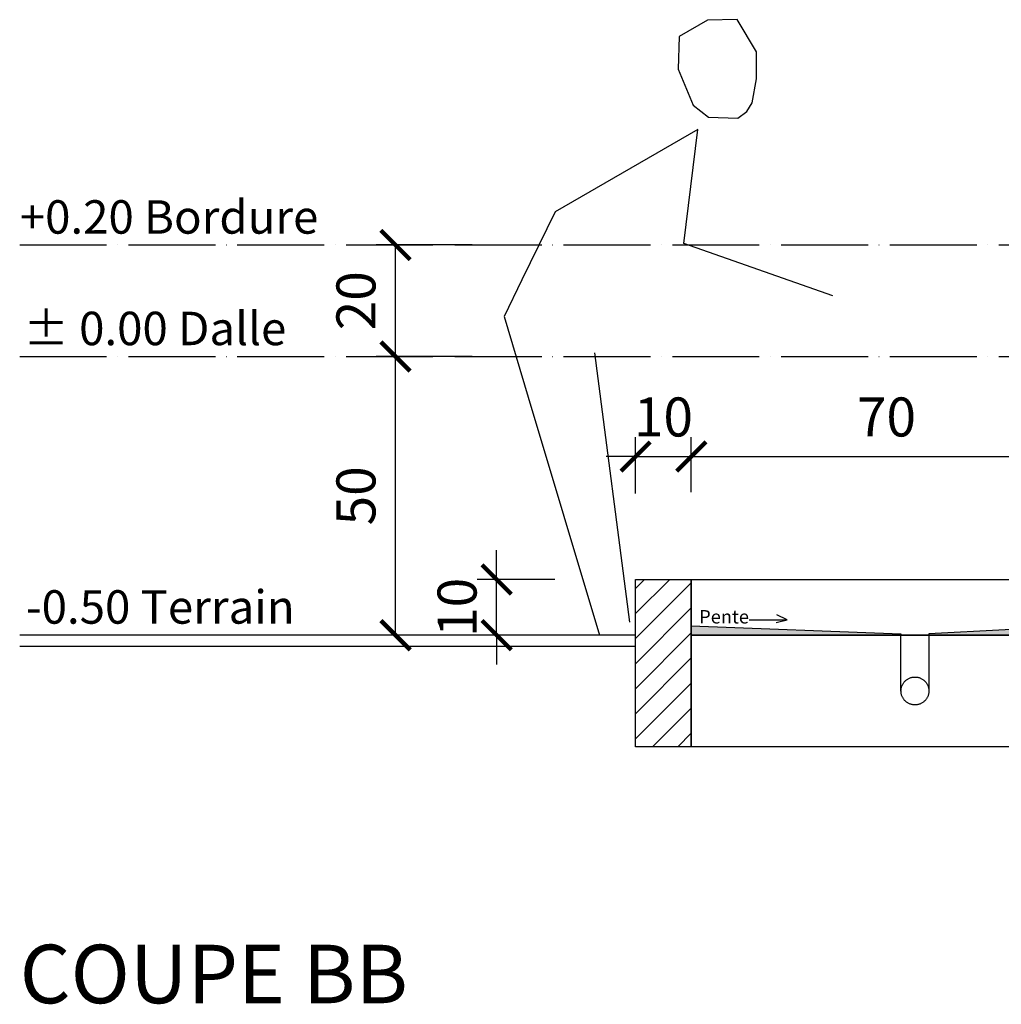
# Model space of a CAD drawing. Units: millimetres. Extents: x 267649 to 674511, y -187379 to 145836.
# Drawn here: x 620378 to 622138, y 114795 to 116561 of the extents above; entities that cross this region are included whole.
import ezdxf

# ---------------------------------------------------------------- set-up
doc = ezdxf.new("R2010")
doc.units = ezdxf.units.MM
doc.linetypes.add('ACAD_ISO04W100', pattern=[30, 24, -3, 0, -3])
doc.linetypes.add('CENTRO2', pattern=[28.575, 19.05, -3.175, 3.175, -3.175])
for name, color, linetype in [('12 bloc coupe', 40, 'Continuous'), ('13 blocs coupe', 32, 'Continuous'), ('21 lignes libres', 7, 'Continuous'), ('22 lignes fines', 252, 'Continuous'), ('30 hach matériau', 8, 'Continuous'), ('32 hach fond', 9, 'Continuous'), ('50 textes', 253, 'Continuous'), ('52 cotation 1', 252, 'Continuous'), ('55 axes', 251, 'Continuous')]:
    doc.layers.add(name, color=color, linetype=linetype)
doc.layers.add('65 plomberie', color=7, linetype='Continuous', true_color=0x0d3ef2)
doc.styles.add('calibri_200', font='txt', dxfattribs={"height": 500})
doc.styles.add('cg 150', font='txt')
doc.styles.get("Standard").update_dxf_attribs({"font": 'Arial.ttf'})
doc.dimstyles.new('cg-100', dxfattribs={"dimtxt": 75, "dimasz": 75, "dimexe": 50, "dimexo": 0, "dimgap": 10, "dimtad": 0, "dimdec": 0, "dimlfac": 0.1, "dimzin": 12, "dimdsep": 46, "dimtxsty": 'cg 150', "dimblk": 'ARCHTICK', "dimblk1": 'ARCHTICK', "dimblk2": 'ARCHTICK', "dimcen": 3, "dimclrd": 256, "dimclre": 256, "dimclrt": 256, "dimadec": 0, "dimazin": 3, "dimtfac": 0.35, "dimtdec": 0, "dimtix": 1, "dimtmove": 2, "dimatfit": 2, "dimldrblk": 'DOTSMALL', "dimfxl": 1, "dimtvp": 1, "dimtolj": 1, "dimtzin": 0, "dimlwd": -1, "dimlwe": -1, "dimarcsym": 0})

# ---------------------------------------------------------------- blocks, each defined once
blk = doc.blocks.new('_ArchTick')
at = {"color": 0, "linetype": 'ByBlock', "const_width": 0.15}
blk.add_lwpolyline([(-0.5, -0.5), (0.5, 0.5)], dxfattribs=at)
blk = doc.blocks.new('*D1085')
at = {"layer": '52 cotation 1', "transparency": 16777216}
for p, q in [((621189.2, 116156.6), (621016.7, 116156.6)), ((621051.7, 115956.6), (621051.7, 116156.6)), ((621189.2, 115956.6), (621016.7, 115956.6))]:
    blk.add_line(p, q, dxfattribs=at)
at = {"layer": 'Defpoints', "color": 0, "transparency": 16777216}
for p in [(621051.7, 116156.6), (621434.2, 116156.6), (621434.2, 115956.6)]:
    blk.add_point(p, dxfattribs=at)
at = {"layer": '52 cotation 1', "transparency": 16777216, "xscale": 52.5, "yscale": 52.5, "zscale": 52.5}
for p, rotation in [((621051.7, 116156.6), 90), ((621051.7, 115956.6), 270)]:
    blk.add_blockref('_ArchTick', p, dxfattribs=dict(at, rotation=rotation))
at = {"layer": '52 cotation 1', "transparency": 16777216, "insert": (620980.7, 116056.6), "char_height": 70, "attachment_point": 5, "rotation": 90}
blk.add_mtext('\\A1;20', dxfattribs=at)
blk = doc.blocks.new('_DotSmall')
at = {"color": 0, "linetype": 'ByBlock', "const_width": 0.5}
blk.add_lwpolyline([(-0.0625, 0, 1), (0.0625, 0, 1)], format="xyb", close=True, dxfattribs=at)
blk = doc.blocks.new('*D1086')
at = {"layer": '52 cotation 1', "transparency": 16777216}
for p, q in [((621189.2, 115956.6), (621016.7, 115956.6)), ((621051.7, 115456.6), (621051.7, 115956.6)), ((621189.2, 115456.6), (621016.7, 115456.6))]:
    blk.add_line(p, q, dxfattribs=at)
at = {"layer": 'Defpoints', "color": 0, "transparency": 16777216}
for p in [(621051.7, 115956.6), (621434.2, 115956.6), (621434.2, 115456.6)]:
    blk.add_point(p, dxfattribs=at)
at = {"layer": '52 cotation 1', "transparency": 16777216, "xscale": 52.5, "yscale": 52.5, "zscale": 52.5}
for p, rotation in [((621051.7, 115956.6), 90), ((621051.7, 115456.6), 270)]:
    blk.add_blockref('_ArchTick', p, dxfattribs=dict(at, rotation=rotation))
at = {"layer": '52 cotation 1', "transparency": 16777216, "insert": (620980.7, 115706.6), "char_height": 70, "attachment_point": 5, "rotation": 90}
blk.add_mtext('\\A1;50', dxfattribs=at)
blk = doc.blocks.new('*D1087')
at = {"layer": '52 cotation 1', "transparency": 16777216}
for p, q in [((621233.1, 115556.6), (621233.1, 115609.1)), ((621337.2, 115556.6), (621198.1, 115556.6)), ((621233.1, 115456.6), (621233.1, 115556.6)), ((621370.7, 115456.6), (621198.1, 115456.6)), ((621233.1, 115456.6), (621233.1, 115404.1))]:
    blk.add_line(p, q, dxfattribs=at)
at = {"layer": 'Defpoints', "color": 0, "transparency": 16777216}
for p in [(621233.1, 115556.6), (621582.2, 115556.6), (621615.7, 115456.6)]:
    blk.add_point(p, dxfattribs=at)
at = {"layer": '52 cotation 1', "transparency": 16777216, "xscale": 52.5, "yscale": 52.5, "zscale": 52.5}
for p, rotation in [((621233.1, 115556.6), 270), ((621233.1, 115456.6), 90)]:
    blk.add_blockref('_ArchTick', p, dxfattribs=dict(at, rotation=rotation))
at = {"layer": '52 cotation 1', "transparency": 16777216, "insert": (621162.1, 115506.6), "char_height": 70, "attachment_point": 5, "rotation": 90}
blk.add_mtext('\\A1;10', dxfattribs=at)
blk = doc.blocks.new('*D1088')
at = {"layer": '52 cotation 1', "transparency": 16777216}
for p, q in [((621482.2, 115710.7), (621482.2, 115812.1)), ((621582.2, 115713), (621582.2, 115812.1)), ((621482.2, 115777.1), (621429.7, 115777.1)), ((621482.2, 115777.1), (621582.2, 115777.1)), ((621582.2, 115777.1), (621634.7, 115777.1))]:
    blk.add_line(p, q, dxfattribs=at)
at = {"layer": 'Defpoints', "color": 0, "transparency": 16777216}
for p in [(621582.2, 115777.1), (621482.2, 115465.7), (621582.2, 115468)]:
    blk.add_point(p, dxfattribs=at)
at = {"layer": '52 cotation 1', "transparency": 16777216, "xscale": 52.5, "yscale": 52.5, "zscale": 52.5}
blk.add_blockref('_ArchTick', (621482.2, 115777.1), dxfattribs=at)
at = {"layer": '52 cotation 1', "transparency": 16777216, "xscale": 52.5, "yscale": 52.5, "zscale": 52.5, "rotation": 180}
blk.add_blockref('_ArchTick', (621582.2, 115777.1), dxfattribs=at)
at = {"layer": '52 cotation 1', "transparency": 16777216, "insert": (621532.2, 115848.1), "char_height": 70, "attachment_point": 5}
blk.add_mtext('\\A1;10', dxfattribs=at)
blk = doc.blocks.new('*D1089')
at = {"layer": '52 cotation 1', "transparency": 16777216}
for p, q in [((621582.2, 115713), (621582.2, 115812.1)), ((622282.2, 115712.7), (622282.2, 115812.1)), ((621582.2, 115777.1), (622282.2, 115777.1))]:
    blk.add_line(p, q, dxfattribs=at)
at = {"layer": 'Defpoints', "color": 0, "transparency": 16777216}
for p in [(622282.2, 115777.1), (621582.2, 115468), (622282.2, 115467.7)]:
    blk.add_point(p, dxfattribs=at)
at = {"layer": '52 cotation 1', "transparency": 16777216, "xscale": 52.5, "yscale": 52.5, "zscale": 52.5, "rotation": 180}
blk.add_blockref('_ArchTick', (621582.2, 115777.1), dxfattribs=at)
at = {"layer": '52 cotation 1', "transparency": 16777216, "xscale": 52.5, "yscale": 52.5, "zscale": 52.5}
blk.add_blockref('_ArchTick', (622282.2, 115777.1), dxfattribs=at)
at = {"layer": '52 cotation 1', "transparency": 16777216, "insert": (621932.2, 115848.1), "char_height": 70, "attachment_point": 5}
blk.add_mtext('\\A1;70', dxfattribs=at)

msp = doc.modelspace()

# ---------------------------------------------------------------- hatches: boundary and pattern name
at = {"layer": '30 hach matériau', "ltscale": 5}
h = msp.add_hatch(dxfattribs=at)
h.set_pattern_fill('ANSI31', color=256, scale=10)
h.set_pattern_definition([(45, (3471.47, -3572.34), (-22.4506403, 22.4506403), [])])
h.paths.add_polyline_path([(621482.2, 115556.6), (621582.2, 115556.6), (621582.2, 115256.6), (621482.2, 115256.6)])
at = {"layer": '32 hach fond'}
h = msp.add_hatch(color=256, dxfattribs=at)
h.dxf.hatch_style = 1
h.paths.add_polyline_path([(621582.2, 115473.4), (621582.2, 115456.6), (621958.3, 115456.6), (621958.3, 115459.1)])
h.paths.add_polyline_path([(622282.2, 115473.4), (622008.3, 115459.1), (622008.3, 115456.6), (622282.2, 115456.6)])

# ---------------------------------------------------------------- linework, layer by layer
at = {"layer": '12 bloc coupe'}
msp.add_lwpolyline([(621482.2, 115556.6), (621582.2, 115556.6), (621582.2, 115256.6), (621482.2, 115256.6)], close=True, dxfattribs=at)
at = {"layer": '13 blocs coupe'}
for points in [[(621582.2, 115456.6), (621582.2, 115473.4), (621958.3, 115459.1), (621958.3, 115456.6)], [(622282.2, 115456.6), (622282.2, 115473.4), (622008.3, 115459.1), (622008.3, 115456.6)]]:
    msp.add_lwpolyline(points, dxfattribs=at)
at = {"layer": '21 lignes libres', "lineweight": 30}
for points in [[(621482.2, 115456.6), (620377.6, 115456.6)], [(621482.2, 115436.6), (620377.6, 115436.6)]]:
    msp.add_lwpolyline(points, dxfattribs=at)
at = {"layer": '22 lignes fines'}
for points in [[(621611.2, 116559.9), (621560.4, 116530.6), (621558.5, 116472.1), (621585.8, 116407.6), (621613.2, 116386.2), (621665.9, 116384.2), (621681.5, 116395.9), (621691.3, 116411.5), (621699.1, 116454.5), (621699.1, 116503.3), (621664.4, 116560.8)], [(621582.2, 115556.6), (622282.2, 115556.6), (622282.2, 115456.6), (621582.2, 115456.6)], [(621582.2, 115456.6), (622282.2, 115456.6), (622282.2, 115256.6), (621582.2, 115256.6)]]:
    msp.add_lwpolyline(points, close=True, dxfattribs=at)
for points in [[(621594.1, 116363.9), (621338.2, 116216.1), (621278.4, 116093.9), (621246.5, 116028.6), (621289.8, 115883.6), (621417.3, 115456.6)], [(621835.8, 116065.5), (621568.5, 116159.2), (621594.1, 116363.9)], [(621471.8, 115480), (621409.3, 115963.2)]]:
    msp.add_lwpolyline(points, dxfattribs=at)
at = {"layer": '50 textes'}
for points in [[(621734.4, 115479.6), (621754.4, 115484.3), (621735.8, 115492.9)], [(621686, 115484.3), (621754.4, 115484.3)]]:
    msp.add_lwpolyline(points, dxfattribs=at)
at = {"layer": '55 axes', "linetype": 'ACAD_ISO04W100', "ltscale": 6.5}
for points in [[(620377.6, 116156.6), (622282.2, 116156.6)], [(620377.6, 115956.6), (622282.2, 115956.6)]]:
    msp.add_lwpolyline(points, dxfattribs=at)
at = {"layer": '65 plomberie', "linetype": 'CENTRO2', "ltscale": 500000}
msp.add_lwpolyline([(621958.3, 115356.6), (621958.3, 115456.6), (622008.3, 115456.6), (622008.3, 115356.6)], dxfattribs=at)
msp.add_circle((621983.3, 115356.6), 25, dxfattribs=at)

# ---------------------------------------------------------------- texts
at = {"layer": '50 textes', "attachment_point": 1}
for s, width, gutter_width, insert, char_height in [('\\pxql,t3;+0.20 Bordure', 1940.766, 2500, (620377.8, 116236.9), 60), ('\\pxql,t3;%%P 0.00 Dalle', 1940.766, 2500, (620384, 116036.9), 60), ('\\pxi-0.1869,l1.1869,ql,t1.1869,3;-0.50 Terrain', 1940.766, 2500, (620328.6, 115537.3), 60), ('\\pxi-0.1869,l1.1869,ql,t1.1869,3;Pente', 776.306, 1000, (621572.3, 115501.7), 24)]:
    msp.add_mtext_dynamic_manual_height_columns(s, width=width, gutter_width=gutter_width, heights=[0], dxfattribs=dict(at, insert=insert, char_height=char_height))
at = {"layer": '50 textes', "insert": (620377.6, 114901.4), "char_height": 210, "attachment_point": 1, "style": 'calibri_200'}
msp.add_mtext_dynamic_manual_height_columns('{\\fHelvetica Neue|b1|i0|c0|p0;\\H0.5x;COUPE BB }', width=7063.064, gutter_width=1750, heights=[0], dxfattribs=at)

# ---------------------------------------------------------------- dimensions: what is measured, and where the dimension line sits
at = {"layer": '52 cotation 1'}
for base, p1, p2, picture, middle in [((621051.7, 116156.6), (621434.2, 115956.6), (621434.2, 116156.6), '*D1085', (620980.7, 116056.6)), ((621051.7, 115956.6), (621434.2, 115456.6), (621434.2, 115956.6), '*D1086', (620980.7, 115706.6)), ((621233.1, 115556.6), (621615.7, 115456.6), (621582.2, 115556.6), '*D1087', (621162.1, 115506.6))]:
    dim = msp.add_linear_dim(base=base, p1=p1, p2=p2, angle=90, dimstyle='cg-100', override={"dimscale": 0.7, "dimtxt": 100, "dimexo": 350, "dimtxsty": 'Standard'}, dxfattribs=at)
    dim.commit()
    dim.dimension.update_dxf_attribs({"geometry": picture, "text_midpoint": middle})
for base, p1, p2, picture, middle in [((621582.2, 115777.1), (621482.2, 115465.7), (621582.2, 115468), '*D1088', (621532.2, 115848.1)), ((622282.2, 115777.1), (621582.2, 115468), (622282.2, 115467.7), '*D1089', (621932.2, 115848.1))]:
    dim = msp.add_linear_dim(base=base, p1=p1, p2=p2, dimstyle='cg-100', override={"dimscale": 0.7, "dimtxt": 100, "dimexo": 350, "dimtxsty": 'Standard'}, dxfattribs=at)
    dim.commit()
    dim.dimension.update_dxf_attribs({"geometry": picture, "text_midpoint": middle})

doc.saveas('drawing.dxf')
